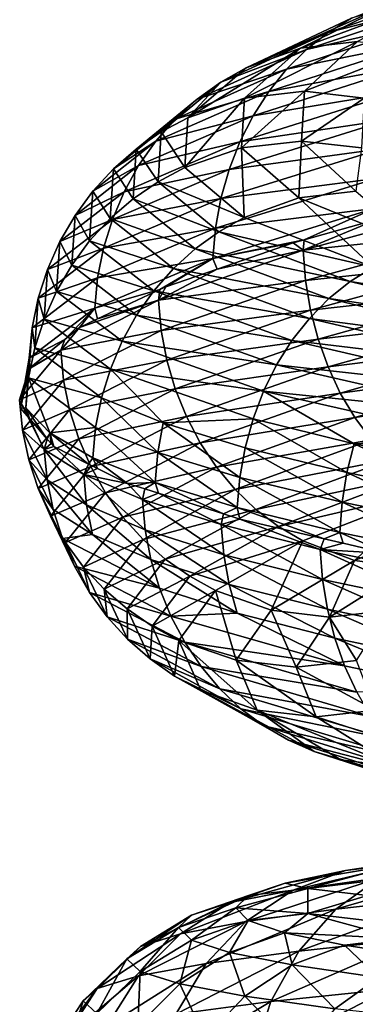
# Model space of a CAD drawing. Units: inches. Extents: x -24 to 233, y 0 to 378.
# Drawn here: x -16 to -12, y 157 to 168 of the extents above; entities that cross this region are included whole.
import ezdxf

# ---------------------------------------------------------------- set-up
doc = ezdxf.new("R2010")
doc.units = ezdxf.units.IN
doc.header["$MEASUREMENT"] = 0

msp = doc.modelspace()

# ---------------------------------------------------------------- linework, layer by layer
for points in [[(-11.032, 167.922, 9.534), (-10.827, 168.106, 9.357), (-12.408, 167.569, 7.124)], [(-12.158, 167.723, 6.981), (-12.408, 167.569, 7.124), (-10.827, 168.106, 9.357)], [(-12.158, 167.723, 6.981), (-11.622, 167.935, 6.673), (-13.294, 167.185, 4.451)], [(-13.294, 167.185, 4.451), (-11.622, 167.935, 6.673), (-12.708, 167.397, 4.255)], [(-11.622, 167.935, 6.673), (-11.059, 168.008, 6.349), (-12.708, 167.397, 4.255)], [(-12.708, 167.397, 4.255), (-11.059, 168.008, 6.349), (-12.092, 167.47, 4.049)], [(-12.643, 167.385, 7.259), (-11.22, 167.709, 9.697), (-11.032, 167.922, 9.534)], [(-11.032, 167.922, 9.534), (-12.408, 167.569, 7.124), (-12.643, 167.385, 7.259)], [(-13.294, 167.185, 4.451), (-12.408, 167.569, 7.124), (-12.158, 167.723, 6.981)], [(-12.858, 167.172, 7.383), (-11.388, 167.469, 9.842), (-11.22, 167.709, 9.697)], [(-12.643, 167.385, 7.259), (-12.858, 167.172, 7.383), (-11.22, 167.709, 9.697)], [(-12.643, 167.385, 7.259), (-12.408, 167.569, 7.124), (-13.568, 167.031, 4.543)], [(-13.294, 167.185, 4.451), (-13.568, 167.031, 4.543), (-12.408, 167.569, 7.124)], [(-12.708, 167.397, 4.255), (-12.092, 167.47, 4.049), (-13.311, 166.859, 1.579)], [(-13.311, 166.859, 1.579), (-12.092, 167.47, 4.049), (-12.666, 166.933, 1.502)], [(-13.051, 166.932, 7.494), (-11.536, 167.206, 9.97), (-11.388, 167.469, 9.842)], [(-12.858, 167.172, 7.383), (-13.051, 166.932, 7.494), (-11.388, 167.469, 9.842)], [(-12.666, 166.933, 1.502), (-12.092, 167.47, 4.049), (-11.477, 167.397, 3.843)], [(-13.294, 167.185, 4.451), (-12.708, 167.397, 4.255), (-13.925, 166.648, 1.651)], [(-13.925, 166.648, 1.651), (-12.708, 167.397, 4.255), (-13.311, 166.859, 1.579)], [(-13.824, 166.847, 4.629), (-12.858, 167.172, 7.383), (-12.643, 167.385, 7.259)], [(-12.643, 167.385, 7.259), (-13.568, 167.031, 4.543), (-13.824, 166.847, 4.629)], [(-12.021, 166.86, 1.426), (-12.666, 166.933, 1.502), (-11.477, 167.397, 3.843)], [(-13.22, 166.669, 7.59), (-11.66, 166.924, 10.077), (-11.536, 167.206, 9.97)], [(-13.051, 166.932, 7.494), (-13.22, 166.669, 7.59), (-11.536, 167.206, 9.97)], [(-14.06, 166.634, 4.708), (-13.051, 166.932, 7.494), (-12.858, 167.172, 7.383)], [(-13.824, 166.847, 4.629), (-14.06, 166.634, 4.708), (-12.858, 167.172, 7.383)], [(-13.925, 166.648, 1.651), (-13.568, 167.031, 4.543), (-13.294, 167.185, 4.451)], [(-13.824, 166.847, 4.629), (-13.568, 167.031, 4.543), (-14.212, 166.494, 1.685)], [(-13.925, 166.648, 1.651), (-14.212, 166.494, 1.685), (-13.568, 167.031, 4.543)], [(-14.271, 166.394, 4.779), (-13.22, 166.669, 7.59), (-13.051, 166.932, 7.494)], [(-14.06, 166.634, 4.708), (-14.271, 166.394, 4.779), (-13.051, 166.932, 7.494)], [(-13.363, 166.386, 7.673), (-11.762, 166.625, 10.165), (-11.66, 166.924, 10.077)], [(-13.22, 166.669, 7.59), (-13.363, 166.386, 7.673), (-11.66, 166.924, 10.077)], [(-13.311, 166.859, 1.579), (-12.666, 166.933, 1.502), (-13.343, 166.322, -1.283)], [(-13.343, 166.322, -1.283), (-12.666, 166.933, 1.502), (-12.696, 166.395, -1.221)], [(-12.696, 166.395, -1.221), (-12.666, 166.933, 1.502), (-12.021, 166.86, 1.426)], [(-14.48, 166.309, 1.717), (-14.06, 166.634, 4.708), (-13.824, 166.847, 4.629)], [(-13.824, 166.847, 4.629), (-14.212, 166.494, 1.685), (-14.48, 166.309, 1.717)], [(-13.925, 166.648, 1.651), (-13.311, 166.859, 1.579), (-13.958, 166.11, -1.342)], [(-13.958, 166.11, -1.342), (-13.311, 166.859, 1.579), (-13.343, 166.322, -1.283)], [(-12.05, 166.322, -1.159), (-12.696, 166.395, -1.221), (-12.021, 166.86, 1.426)], [(-14.456, 166.131, 4.84), (-13.363, 166.386, 7.673), (-13.22, 166.669, 7.59)], [(-14.271, 166.394, 4.779), (-14.456, 166.131, 4.84), (-13.22, 166.669, 7.59)], [(-14.727, 166.096, 1.747), (-14.271, 166.394, 4.779), (-14.06, 166.634, 4.708)], [(-14.48, 166.309, 1.717), (-14.727, 166.096, 1.747), (-14.06, 166.634, 4.708)], [(-13.958, 166.11, -1.342), (-14.212, 166.494, 1.685), (-13.925, 166.648, 1.651)], [(-13.479, 166.088, 7.739), (-11.838, 166.314, 10.231), (-11.762, 166.625, 10.165)], [(-13.363, 166.386, 7.673), (-13.479, 166.088, 7.739), (-11.762, 166.625, 10.165)], [(-14.48, 166.309, 1.717), (-14.212, 166.494, 1.685), (-14.246, 165.956, -1.37)], [(-13.958, 166.11, -1.342), (-14.246, 165.956, -1.37), (-14.212, 166.494, 1.685)], [(-14.948, 165.857, 1.773), (-14.456, 166.131, 4.84), (-14.271, 166.394, 4.779)], [(-14.727, 166.096, 1.747), (-14.948, 165.857, 1.773), (-14.271, 166.394, 4.779)], [(-14.612, 165.849, 4.893), (-13.479, 166.088, 7.739), (-13.363, 166.386, 7.673)], [(-14.456, 166.131, 4.84), (-14.612, 165.849, 4.893), (-13.363, 166.386, 7.673)], [(-13.343, 166.322, -1.283), (-12.696, 166.395, -1.221), (-12.726, 165.784, -4.209)], [(-12.726, 165.784, -4.209), (-12.696, 166.395, -1.221), (-12.11, 165.857, -4.005)], [(-12.11, 165.857, -4.005), (-12.696, 166.395, -1.221), (-12.05, 166.322, -1.159)], [(-14.515, 165.772, -1.396), (-14.727, 166.096, 1.747), (-14.48, 166.309, 1.717)], [(-14.48, 166.309, 1.717), (-14.246, 165.956, -1.37), (-14.515, 165.772, -1.396)], [(-13.958, 166.11, -1.342), (-13.343, 166.322, -1.283), (-13.314, 165.572, -4.403)], [(-13.567, 165.776, 7.79), (-11.889, 165.994, 10.275), (-11.838, 166.314, 10.231)], [(-13.479, 166.088, 7.739), (-13.567, 165.776, 7.79), (-11.838, 166.314, 10.231)], [(-13.314, 165.572, -4.403), (-13.343, 166.322, -1.283), (-12.726, 165.784, -4.209)], [(-15.141, 165.594, 1.796), (-14.612, 165.849, 4.893), (-14.456, 166.131, 4.84)], [(-14.948, 165.857, 1.773), (-15.141, 165.594, 1.796), (-14.456, 166.131, 4.84)], [(-14.762, 165.559, -1.42), (-14.948, 165.857, 1.773), (-14.727, 166.096, 1.747)], [(-14.515, 165.772, -1.396), (-14.762, 165.559, -1.42), (-14.727, 166.096, 1.747)], [(-14.739, 165.55, 4.935), (-13.567, 165.776, 7.79), (-13.479, 166.088, 7.739)], [(-14.612, 165.849, 4.893), (-14.739, 165.55, 4.935), (-13.479, 166.088, 7.739)], [(-13.314, 165.572, -4.403), (-14.246, 165.956, -1.37), (-13.958, 166.11, -1.342)], [(-14.515, 165.772, -1.396), (-14.246, 165.956, -1.37), (-13.588, 165.418, -4.493)], [(-13.314, 165.572, -4.403), (-13.588, 165.418, -4.493), (-14.246, 165.956, -1.37)], [(-13.625, 165.456, 7.823), (-11.913, 165.668, 10.296), (-11.889, 165.994, 10.275)], [(-13.567, 165.776, 7.79), (-13.625, 165.456, 7.823), (-11.889, 165.994, 10.275)], [(-15.305, 165.311, 1.815), (-14.739, 165.55, 4.935), (-14.612, 165.849, 4.893)], [(-15.141, 165.594, 1.796), (-15.305, 165.311, 1.815), (-14.612, 165.849, 4.893)], [(-14.984, 165.319, -1.441), (-15.141, 165.594, 1.796), (-14.948, 165.857, 1.773)], [(-14.762, 165.559, -1.42), (-14.984, 165.319, -1.441), (-14.948, 165.857, 1.773)], [(-12.726, 165.784, -4.209), (-12.11, 165.857, -4.005), (-11.398, 165.246, -7.052)], [(-14.835, 165.239, 4.967), (-13.625, 165.456, 7.823), (-13.567, 165.776, 7.79)], [(-14.739, 165.55, 4.935), (-14.835, 165.239, 4.967), (-13.567, 165.776, 7.79)], [(-13.844, 165.234, -4.578), (-14.762, 165.559, -1.42), (-14.515, 165.772, -1.396)], [(-14.515, 165.772, -1.396), (-13.588, 165.418, -4.493), (-13.844, 165.234, -4.578)], [(-13.314, 165.572, -4.403), (-12.726, 165.784, -4.209), (-11.924, 165.035, -7.378)], [(-11.924, 165.035, -7.378), (-12.726, 165.784, -4.209), (-11.398, 165.246, -7.052)], [(-10.714, 165.755, 11.537), (-11.871, 165.553, 10.26), (-12.677, 165.218, 9.338)], [(-12.677, 165.218, 9.338), (-10.693, 165.429, 11.514), (-10.714, 165.755, 11.537)], [(-13.653, 165.13, 7.839), (-12.668, 165.331, 9.33), (-11.913, 165.668, 10.296)], [(-13.625, 165.456, 7.823), (-13.653, 165.13, 7.839), (-11.913, 165.668, 10.296)], [(-11.913, 165.668, 10.296), (-12.668, 165.331, 9.33), (-11.871, 165.553, 10.26)], [(-15.438, 165.012, 1.831), (-14.835, 165.239, 4.967), (-14.739, 165.55, 4.935)], [(-15.305, 165.311, 1.815), (-15.438, 165.012, 1.831), (-14.739, 165.55, 4.935)], [(-15.178, 165.056, -1.46), (-15.305, 165.311, 1.815), (-15.141, 165.594, 1.796)], [(-14.984, 165.319, -1.441), (-15.178, 165.056, -1.46), (-15.141, 165.594, 1.796)], [(-14.08, 165.021, -4.656), (-14.984, 165.319, -1.441), (-14.762, 165.559, -1.42)], [(-13.844, 165.234, -4.578), (-14.08, 165.021, -4.656), (-14.762, 165.559, -1.42)], [(-11.924, 165.035, -7.378), (-13.588, 165.418, -4.493), (-13.314, 165.572, -4.403)], [(-12.677, 165.218, 9.338), (-11.871, 165.553, 10.26), (-12.668, 165.331, 9.33)], [(-14.899, 164.919, 4.989), (-13.653, 165.13, 7.839), (-13.625, 165.456, 7.823)], [(-14.835, 165.239, 4.967), (-14.899, 164.919, 4.989), (-13.625, 165.456, 7.823)], [(-13.844, 165.234, -4.578), (-13.588, 165.418, -4.493), (-12.17, 164.881, -7.53)], [(-11.924, 165.035, -7.378), (-12.17, 164.881, -7.53), (-13.588, 165.418, -4.493)], [(-12.677, 165.218, 9.338), (-12.652, 164.892, 9.32), (-10.693, 165.429, 11.514)], [(-10.648, 165.109, 11.466), (-10.693, 165.429, 11.514), (-12.652, 164.892, 9.32)], [(-15.342, 164.774, -1.475), (-15.438, 165.012, 1.831), (-15.305, 165.311, 1.815)], [(-15.178, 165.056, -1.46), (-15.342, 164.774, -1.475), (-15.305, 165.311, 1.815)], [(-14.292, 164.781, -4.726), (-15.178, 165.056, -1.46), (-14.984, 165.319, -1.441)], [(-14.08, 165.021, -4.656), (-14.292, 164.781, -4.726), (-14.984, 165.319, -1.441)], [(-13.653, 165.13, 7.839), (-12.785, 165.298, 9.193), (-12.668, 165.331, 9.33)], [(-13.607, 165.015, 7.812), (-12.785, 165.298, 9.193), (-13.653, 165.13, 7.839)], [(-13.607, 165.015, 7.812), (-12.677, 165.218, 9.338), (-12.785, 165.298, 9.193)], [(-12.677, 165.218, 9.338), (-12.668, 165.331, 9.33), (-12.785, 165.298, 9.193)], [(-15.539, 164.701, 1.843), (-14.899, 164.919, 4.989), (-14.835, 165.239, 4.967)], [(-15.438, 165.012, 1.831), (-15.539, 164.701, 1.843), (-14.835, 165.239, 4.967)], [(-13.607, 165.015, 7.812), (-14.239, 164.68, 6.714), (-12.677, 165.218, 9.338)], [(-14.239, 164.68, 6.714), (-12.652, 164.892, 9.32), (-12.677, 165.218, 9.338)], [(-12.4, 164.696, -7.672), (-14.08, 165.021, -4.656), (-13.844, 165.234, -4.578)], [(-13.844, 165.234, -4.578), (-12.17, 164.881, -7.53), (-12.4, 164.696, -7.672)], [(-14.929, 164.593, 4.999), (-14.228, 164.793, 6.71), (-13.653, 165.13, 7.839)], [(-14.899, 164.919, 4.989), (-14.929, 164.593, 4.999), (-13.653, 165.13, 7.839)], [(-13.653, 165.13, 7.839), (-14.228, 164.793, 6.71), (-14.163, 164.824, 6.879)], [(-13.653, 165.13, 7.839), (-14.163, 164.824, 6.879), (-13.607, 165.015, 7.812)], [(-10.648, 165.109, 11.466), (-12.652, 164.892, 9.32), (-12.599, 164.571, 9.28)], [(-12.599, 164.571, 9.28), (-10.579, 164.797, 11.392), (-10.648, 165.109, 11.466)], [(-15.475, 164.475, -1.488), (-15.539, 164.701, 1.843), (-15.438, 165.012, 1.831)], [(-15.342, 164.774, -1.475), (-15.475, 164.475, -1.488), (-15.438, 165.012, 1.831)], [(-14.477, 164.519, -4.788), (-15.342, 164.774, -1.475), (-15.178, 165.056, -1.46)], [(-14.292, 164.781, -4.726), (-14.477, 164.519, -4.788), (-15.178, 165.056, -1.46)], [(-12.611, 164.483, -7.803), (-14.292, 164.781, -4.726), (-14.08, 165.021, -4.656)], [(-14.163, 164.824, 6.879), (-14.239, 164.68, 6.714), (-13.607, 165.015, 7.812)], [(-12.4, 164.696, -7.672), (-12.611, 164.483, -7.803), (-14.08, 165.021, -4.656)], [(-9.754, 164.497, -10.073), (-12.17, 164.881, -7.53), (-11.924, 165.035, -7.378)], [(-15.606, 164.381, 1.851), (-14.929, 164.593, 4.999), (-14.899, 164.919, 4.989)], [(-15.539, 164.701, 1.843), (-15.606, 164.381, 1.851), (-14.899, 164.919, 4.989)], [(-14.239, 164.68, 6.714), (-14.211, 164.354, 6.701), (-12.652, 164.892, 9.32)], [(-12.599, 164.571, 9.28), (-12.652, 164.892, 9.32), (-14.211, 164.354, 6.701)], [(-12.4, 164.696, -7.672), (-12.17, 164.881, -7.53), (-9.954, 164.343, -10.281)], [(-9.754, 164.497, -10.073), (-9.954, 164.343, -10.281), (-12.17, 164.881, -7.53)], [(-14.633, 164.236, -4.839), (-15.475, 164.475, -1.488), (-15.342, 164.774, -1.475)], [(-14.477, 164.519, -4.788), (-14.633, 164.236, -4.839), (-15.342, 164.774, -1.475)], [(-14.929, 164.593, 4.999), (-14.899, 164.477, 4.987), (-14.228, 164.793, 6.71)], [(-14.228, 164.793, 6.71), (-14.899, 164.477, 4.987), (-14.239, 164.68, 6.714)], [(-12.8, 164.244, -7.92), (-14.477, 164.519, -4.788), (-14.292, 164.781, -4.726)], [(-12.611, 164.483, -7.803), (-12.8, 164.244, -7.92), (-14.292, 164.781, -4.726)], [(-14.163, 164.824, 6.879), (-14.228, 164.793, 6.71), (-14.239, 164.68, 6.714)], [(-12.599, 164.571, 9.28), (-12.517, 164.26, 9.22), (-10.579, 164.797, 11.392)], [(-10.488, 164.498, 11.294), (-10.579, 164.797, 11.392), (-12.517, 164.26, 9.22)], [(-15.576, 164.164, -1.498), (-15.606, 164.381, 1.851), (-15.539, 164.701, 1.843)], [(-15.475, 164.475, -1.488), (-15.576, 164.164, -1.498), (-15.539, 164.701, 1.843)], [(-14.239, 164.68, 6.714), (-15.095, 164.384, 4.481), (-15.295, 164.142, 3.739)], [(-15.295, 164.142, 3.739), (-14.211, 164.354, 6.701), (-14.239, 164.68, 6.714)], [(-14.239, 164.68, 6.714), (-14.899, 164.477, 4.987), (-15.095, 164.384, 4.481)], [(-10.142, 164.159, -10.475), (-12.611, 164.483, -7.803), (-12.4, 164.696, -7.672)], [(-12.4, 164.696, -7.672), (-9.954, 164.343, -10.281), (-10.142, 164.159, -10.475)], [(-15.637, 164.055, 1.855), (-15.252, 164.256, 3.729), (-14.929, 164.593, 4.999)], [(-15.606, 164.381, 1.851), (-15.637, 164.055, 1.855), (-14.929, 164.593, 4.999)], [(-14.929, 164.593, 4.999), (-15.252, 164.256, 3.729), (-15.095, 164.384, 4.481)], [(-14.929, 164.593, 4.999), (-15.095, 164.384, 4.481), (-14.899, 164.477, 4.987)], [(-12.599, 164.571, 9.28), (-14.211, 164.354, 6.701), (-14.151, 164.034, 6.672)], [(-14.151, 164.034, 6.672), (-12.517, 164.26, 9.22), (-12.599, 164.571, 9.28)], [(-14.76, 163.937, -4.881), (-15.576, 164.164, -1.498), (-15.475, 164.475, -1.488)], [(-14.633, 164.236, -4.839), (-14.76, 163.937, -4.881), (-15.475, 164.475, -1.488)], [(-12.966, 163.981, -8.022), (-14.633, 164.236, -4.839), (-14.477, 164.519, -4.788)], [(-12.8, 164.244, -7.92), (-12.966, 163.981, -8.022), (-14.477, 164.519, -4.788)], [(-10.315, 163.946, -10.653), (-12.8, 164.244, -7.92), (-12.611, 164.483, -7.803)], [(-10.142, 164.159, -10.475), (-10.315, 163.946, -10.653), (-12.611, 164.483, -7.803)], [(-10.488, 164.498, 11.294), (-12.517, 164.26, 9.22), (-12.41, 163.961, 9.141)], [(-12.41, 163.961, 9.141), (-10.376, 164.215, 11.173), (-10.488, 164.498, 11.294)], [(-15.643, 163.843, -1.504), (-15.637, 164.055, 1.855), (-15.606, 164.381, 1.851)], [(-15.576, 164.164, -1.498), (-15.643, 163.843, -1.504), (-15.606, 164.381, 1.851)], [(-15.295, 164.142, 3.739), (-15.095, 164.384, 4.481), (-15.252, 164.256, 3.729)], [(-15.295, 164.142, 3.739), (-15.265, 163.816, 3.731), (-14.211, 164.354, 6.701)], [(-14.151, 164.034, 6.672), (-14.211, 164.354, 6.701), (-15.265, 163.816, 3.731)], [(-15.295, 164.142, 3.739), (-15.252, 164.256, 3.729), (-15.637, 163.942, 1.877)], [(-15.637, 164.055, 1.855), (-15.637, 163.942, 1.877), (-15.252, 164.256, 3.729)], [(-13.106, 163.698, -8.109), (-14.76, 163.937, -4.881), (-14.633, 164.236, -4.839)], [(-12.966, 163.981, -8.022), (-13.106, 163.698, -8.109), (-14.633, 164.236, -4.839)], [(-14.151, 164.034, 6.672), (-14.06, 163.722, 6.629), (-12.517, 164.26, 9.22)], [(-12.41, 163.961, 9.141), (-12.517, 164.26, 9.22), (-14.06, 163.722, 6.629)], [(-10.47, 163.706, -10.814), (-12.966, 163.981, -8.022), (-12.8, 164.244, -7.92)], [(-10.315, 163.946, -10.653), (-10.47, 163.706, -10.814), (-12.8, 164.244, -7.92)], [(-15.638, 163.938, 1.855), (-15.74, 163.605, 0.491), (-15.295, 164.142, 3.739)], [(-15.74, 163.605, 0.491), (-15.265, 163.816, 3.731), (-15.295, 164.142, 3.739)], [(-14.857, 163.626, -4.913), (-15.643, 163.843, -1.504), (-15.576, 164.164, -1.498)], [(-15.638, 163.938, 1.855), (-15.295, 164.142, 3.739), (-15.637, 163.942, 1.877)], [(-14.76, 163.937, -4.881), (-14.857, 163.626, -4.913), (-15.576, 164.164, -1.498)], [(-12.41, 163.961, 9.141), (-12.278, 163.678, 9.044), (-10.376, 164.215, 11.173)], [(-10.376, 164.215, 11.173), (-12.278, 163.678, 9.044), (-10.244, 163.952, 11.031)], [(-15.674, 163.518, -1.507), (-15.729, 163.514, -0.79), (-15.637, 164.055, 1.855)], [(-15.637, 164.055, 1.855), (-15.729, 163.514, -0.79), (-15.685, 163.719, 0.489)], [(-15.637, 164.055, 1.855), (-15.685, 163.719, 0.489), (-15.638, 163.938, 1.855)], [(-15.643, 163.843, -1.504), (-15.674, 163.518, -1.507), (-15.637, 164.055, 1.855)], [(-15.638, 163.938, 1.855), (-15.637, 163.942, 1.877), (-15.637, 164.055, 1.855)], [(-14.151, 164.034, 6.672), (-15.265, 163.816, 3.731), (-15.2, 163.496, 3.715)], [(-15.2, 163.496, 3.715), (-14.06, 163.722, 6.629), (-14.151, 164.034, 6.672)], [(-15.685, 163.719, 0.489), (-15.74, 163.605, 0.491), (-15.638, 163.938, 1.855)], [(-14.189, 163.357, -6.598), (-14.857, 163.626, -4.913), (-14.76, 163.937, -4.881)], [(-14.76, 163.937, -4.881), (-13.22, 163.399, -8.18), (-14.189, 163.357, -6.598)], [(-13.106, 163.698, -8.109), (-13.22, 163.399, -8.18), (-14.76, 163.937, -4.881)], [(-14.06, 163.722, 6.629), (-13.939, 163.423, 6.572), (-12.41, 163.961, 9.141)], [(-12.41, 163.961, 9.141), (-13.939, 163.423, 6.572), (-12.278, 163.678, 9.044)], [(-10.606, 163.443, -10.953), (-13.106, 163.698, -8.109), (-12.966, 163.981, -8.022)], [(-10.47, 163.706, -10.814), (-10.606, 163.443, -10.953), (-12.966, 163.981, -8.022)], [(-12.121, 163.414, 8.928), (-10.244, 163.952, 11.031), (-12.278, 163.678, 9.044)], [(-10.093, 163.712, 10.868), (-10.244, 163.952, 11.031), (-12.121, 163.414, 8.928)], [(-15.74, 163.605, 0.491), (-15.708, 163.279, 0.49), (-15.265, 163.816, 3.731)], [(-15.2, 163.496, 3.715), (-15.265, 163.816, 3.731), (-15.708, 163.279, 0.49)], [(-15.413, 163.249, -3.226), (-15.674, 163.518, -1.507), (-15.643, 163.843, -1.504)], [(-14.92, 163.306, -4.934), (-15.413, 163.249, -3.226), (-15.643, 163.843, -1.504)], [(-14.857, 163.626, -4.913), (-14.92, 163.306, -4.934), (-15.643, 163.843, -1.504)], [(-15.685, 163.719, 0.489), (-15.729, 163.514, -0.79), (-15.74, 163.605, 0.491)], [(-15.2, 163.496, 3.715), (-15.102, 163.184, 3.691), (-14.06, 163.722, 6.629)], [(-14.06, 163.722, 6.629), (-15.102, 163.184, 3.691), (-13.939, 163.423, 6.572)], [(-12.127, 163.131, -9.727), (-13.22, 163.399, -8.18), (-13.106, 163.698, -8.109)], [(-10.606, 163.443, -10.953), (-10.72, 163.16, -11.072), (-13.106, 163.698, -8.109)], [(-13.106, 163.698, -8.109), (-10.72, 163.16, -11.072), (-12.127, 163.131, -9.727)], [(-11.942, 163.174, 8.796), (-10.093, 163.712, 10.868), (-12.121, 163.414, 8.928)], [(-15.74, 163.605, 0.491), (-15.729, 163.514, -0.79), (-15.633, 163.402, -1.502)], [(-15.74, 163.605, 0.491), (-15.633, 163.402, -1.502), (-15.474, 163.067, -2.922)], [(-15.474, 163.067, -2.922), (-15.708, 163.279, 0.49), (-15.74, 163.605, 0.491)], [(-14.249, 163.037, -6.626), (-14.92, 163.306, -4.934), (-14.857, 163.626, -4.913)], [(-14.189, 163.357, -6.598), (-14.249, 163.037, -6.626), (-14.857, 163.626, -4.913)], [(-13.79, 163.14, 6.502), (-12.278, 163.678, 9.044), (-13.939, 163.423, 6.572)], [(-12.121, 163.414, 8.928), (-12.278, 163.678, 9.044), (-13.79, 163.14, 6.502)], [(-15.674, 163.518, -1.507), (-15.633, 163.402, -1.502), (-15.729, 163.514, -0.79)], [(-15.708, 163.279, 0.49), (-15.642, 162.958, 0.488), (-15.2, 163.496, 3.715)], [(-15.441, 163.18, -2.917), (-15.633, 163.402, -1.502), (-15.674, 163.518, -1.507)], [(-15.413, 163.249, -3.226), (-15.441, 163.18, -2.917), (-15.674, 163.518, -1.507)], [(-15.2, 163.496, 3.715), (-15.642, 162.958, 0.488), (-15.102, 163.184, 3.691)], [(-15.474, 163.067, -2.922), (-15.633, 163.402, -1.502), (-15.441, 163.18, -2.917)], [(-14.972, 162.885, 3.66), (-13.939, 163.423, 6.572), (-15.102, 163.184, 3.691)], [(-13.79, 163.14, 6.502), (-13.939, 163.423, 6.572), (-14.972, 162.885, 3.66)], [(-14.189, 163.357, -6.598), (-13.22, 163.399, -8.18), (-13.306, 163.088, -8.233)], [(-13.615, 162.877, 6.419), (-12.121, 163.414, 8.928), (-13.79, 163.14, 6.502)], [(-11.942, 163.174, 8.796), (-12.121, 163.414, 8.928), (-13.615, 162.877, 6.419)], [(-12.206, 162.819, -9.79), (-13.306, 163.088, -8.233), (-13.22, 163.399, -8.18)], [(-12.206, 162.819, -9.79), (-13.22, 163.399, -8.18), (-12.127, 163.131, -9.727)], [(-15.474, 163.067, -2.922), (-15.443, 162.741, -2.916), (-15.708, 163.279, 0.49)], [(-15.708, 163.279, 0.49), (-15.443, 162.741, -2.916), (-15.642, 162.958, 0.488)], [(-14.92, 163.306, -4.934), (-14.95, 162.98, -4.944), (-15.413, 163.249, -3.226)], [(-14.278, 162.711, -6.639), (-14.95, 162.98, -4.944), (-14.92, 163.306, -4.934)], [(-14.249, 163.037, -6.626), (-14.278, 162.711, -6.639), (-14.92, 163.306, -4.934)], [(-13.363, 162.768, -8.268), (-14.249, 163.037, -6.626), (-14.189, 163.357, -6.598)], [(-14.189, 163.357, -6.598), (-13.306, 163.088, -8.233), (-13.363, 162.768, -8.268)], [(-15.541, 162.647, 0.485), (-15.102, 163.184, 3.691), (-15.642, 162.958, 0.488)], [(-14.972, 162.885, 3.66), (-15.102, 163.184, 3.691), (-15.541, 162.647, 0.485)], [(-15.474, 163.067, -2.922), (-15.441, 163.18, -2.917), (-15.399, 163.132, -3.225)], [(-15.399, 163.132, -3.225), (-15.441, 163.18, -2.917), (-15.413, 163.249, -3.226)], [(-14.95, 162.98, -4.944), (-14.996, 162.912, -4.625), (-15.413, 163.249, -3.226)], [(-15.413, 163.249, -3.226), (-14.996, 162.912, -4.625), (-15.372, 163.101, -3.428)], [(-15.413, 163.249, -3.226), (-15.372, 163.101, -3.428), (-15.399, 163.132, -3.225)], [(-13.413, 162.637, 6.324), (-11.942, 163.174, 8.796), (-13.615, 162.877, 6.419)], [(-11.742, 162.961, 8.649), (-11.942, 163.174, 8.796), (-13.413, 162.637, 6.324)], [(-10.72, 163.16, -11.072), (-10.813, 162.862, -11.168), (-12.127, 163.131, -9.727)], [(-15.372, 163.101, -3.428), (-15.474, 163.067, -2.922), (-15.399, 163.132, -3.225)], [(-15.372, 163.101, -3.428), (-15.047, 162.798, -4.641), (-15.474, 163.067, -2.922)], [(-15.047, 162.798, -4.641), (-15.018, 162.472, -4.632), (-15.474, 163.067, -2.922)], [(-15.474, 163.067, -2.922), (-15.018, 162.472, -4.632), (-15.443, 162.741, -2.916)], [(-14.996, 162.912, -4.625), (-15.047, 162.798, -4.641), (-15.372, 163.101, -3.428)], [(-14.813, 162.602, 3.621), (-13.79, 163.14, 6.502), (-14.972, 162.885, 3.66)], [(-13.615, 162.877, 6.419), (-13.79, 163.14, 6.502), (-14.813, 162.602, 3.621)], [(-13.363, 162.768, -8.268), (-13.306, 163.088, -8.233), (-12.258, 162.499, -9.832)], [(-12.258, 162.499, -9.832), (-13.306, 163.088, -8.233), (-12.206, 162.819, -9.79)], [(-12.127, 163.131, -9.727), (-10.884, 162.55, -11.241), (-12.206, 162.819, -9.79)], [(-12.127, 163.131, -9.727), (-10.813, 162.862, -11.168), (-10.884, 162.55, -11.241)], [(-15.541, 162.647, 0.485), (-15.642, 162.958, 0.488), (-15.377, 162.421, -2.903)], [(-15.377, 162.421, -2.903), (-15.642, 162.958, 0.488), (-15.443, 162.741, -2.916)], [(-14.95, 162.98, -4.944), (-14.901, 162.865, -4.929), (-14.996, 162.912, -4.625)], [(-14.574, 162.701, -5.968), (-14.901, 162.865, -4.929), (-14.95, 162.98, -4.944)], [(-14.278, 162.711, -6.639), (-14.574, 162.701, -5.968), (-14.95, 162.98, -4.944)], [(-13.39, 162.442, -8.285), (-14.278, 162.711, -6.639), (-14.249, 163.037, -6.626)], [(-13.363, 162.768, -8.268), (-13.39, 162.442, -8.285), (-14.249, 163.037, -6.626)], [(-13.413, 162.637, 6.324), (-13.189, 162.423, 6.218), (-11.742, 162.961, 8.649)], [(-11.742, 162.961, 8.649), (-13.189, 162.423, 6.218), (-11.525, 162.776, 8.489)], [(-15.408, 162.348, 0.481), (-14.972, 162.885, 3.66), (-15.541, 162.647, 0.485)], [(-14.813, 162.602, 3.621), (-14.972, 162.885, 3.66), (-15.408, 162.348, 0.481)], [(-14.996, 162.912, -4.625), (-14.901, 162.865, -4.929), (-15.047, 162.798, -4.641)], [(-15.047, 162.798, -4.641), (-14.901, 162.865, -4.929), (-14.574, 162.701, -5.968)], [(-14.624, 162.339, 3.574), (-13.615, 162.877, 6.419), (-14.813, 162.602, 3.621)], [(-13.413, 162.637, 6.324), (-13.615, 162.877, 6.419), (-14.624, 162.339, 3.574)], [(-15.377, 162.421, -2.903), (-15.443, 162.741, -2.916), (-14.954, 162.152, -4.613)], [(-14.954, 162.152, -4.613), (-15.443, 162.741, -2.916), (-15.018, 162.472, -4.632)], [(-15.047, 162.798, -4.641), (-14.574, 162.701, -5.968), (-14.413, 162.529, -6.343)], [(-14.413, 162.529, -6.343), (-14.384, 162.203, -6.33), (-15.047, 162.798, -4.641)], [(-15.047, 162.798, -4.641), (-14.384, 162.203, -6.33), (-15.018, 162.472, -4.632)], [(-12.283, 162.174, -9.852), (-13.39, 162.442, -8.285), (-13.363, 162.768, -8.268)], [(-13.363, 162.768, -8.268), (-12.258, 162.499, -9.832), (-12.283, 162.174, -9.852)], [(-12.945, 162.239, 6.103), (-11.525, 162.776, 8.489), (-13.189, 162.423, 6.218)], [(-11.293, 162.622, 8.318), (-11.525, 162.776, 8.489), (-12.945, 162.239, 6.103)], [(-12.206, 162.819, -9.79), (-10.931, 162.23, -11.289), (-12.258, 162.499, -9.832)], [(-12.206, 162.819, -9.79), (-10.884, 162.55, -11.241), (-10.931, 162.23, -11.289)], [(-15.408, 162.348, 0.481), (-15.541, 162.647, 0.485), (-15.278, 162.109, -2.885)], [(-15.278, 162.109, -2.885), (-15.541, 162.647, 0.485), (-15.377, 162.421, -2.903)], [(-14.624, 162.339, 3.574), (-14.408, 162.099, 3.522), (-13.413, 162.637, 6.324)], [(-14.389, 162.643, -6.33), (-14.574, 162.701, -5.968), (-14.278, 162.711, -6.639)], [(-14.413, 162.529, -6.343), (-14.574, 162.701, -5.968), (-14.389, 162.643, -6.33)], [(-14.413, 162.529, -6.343), (-14.389, 162.643, -6.33), (-14.24, 162.596, -6.62)], [(-13.413, 162.637, 6.324), (-14.408, 162.099, 3.522), (-13.189, 162.423, 6.218)], [(-14.278, 162.711, -6.639), (-14.24, 162.596, -6.62), (-14.389, 162.643, -6.33)], [(-13.54, 162.373, -7.988), (-14.24, 162.596, -6.62), (-14.278, 162.711, -6.639)], [(-13.39, 162.442, -8.285), (-13.54, 162.373, -7.988), (-14.278, 162.711, -6.639)], [(-15.243, 162.065, 0.476), (-14.813, 162.602, 3.621), (-15.408, 162.348, 0.481)], [(-14.624, 162.339, 3.574), (-14.813, 162.602, 3.621), (-15.243, 162.065, 0.476)], [(-14.413, 162.529, -6.343), (-14.24, 162.596, -6.62), (-13.563, 162.26, -7.999)], [(-13.563, 162.26, -7.999), (-13.536, 161.934, -7.984), (-14.413, 162.529, -6.343)], [(-14.413, 162.529, -6.343), (-13.536, 161.934, -7.984), (-14.384, 162.203, -6.33)], [(-13.563, 162.26, -7.999), (-14.24, 162.596, -6.62), (-13.54, 162.373, -7.988)], [(-12.684, 162.084, 5.98), (-11.293, 162.622, 8.318), (-12.945, 162.239, 6.103)], [(-12.125, 161.871, 5.716), (-11.293, 162.622, 8.318), (-12.684, 162.084, 5.98)], [(-12.125, 161.871, 5.716), (-10.795, 162.409, 7.951), (-11.293, 162.622, 8.318)], [(-15.278, 162.109, -2.885), (-15.377, 162.421, -2.903), (-14.954, 162.152, -4.613)], [(-14.954, 162.152, -4.613), (-15.018, 162.472, -4.632), (-14.323, 161.883, -6.303)], [(-14.323, 161.883, -6.303), (-15.018, 162.472, -4.632), (-14.384, 162.203, -6.33)], [(-14.167, 161.886, 3.463), (-13.189, 162.423, 6.218), (-14.408, 162.099, 3.522)], [(-12.945, 162.239, 6.103), (-13.189, 162.423, 6.218), (-14.167, 161.886, 3.463)], [(-13.363, 162.317, -8.334), (-13.54, 162.373, -7.988), (-13.39, 162.442, -8.285)], [(-12.452, 162.105, -9.551), (-13.363, 162.317, -8.334), (-13.39, 162.442, -8.285)], [(-12.283, 162.174, -9.852), (-12.452, 162.105, -9.551), (-13.39, 162.442, -8.285)], [(-12.258, 162.499, -9.832), (-10.953, 161.905, -11.312), (-12.283, 162.174, -9.852)], [(-12.258, 162.499, -9.832), (-10.931, 162.23, -11.289), (-10.953, 161.905, -11.312)], [(-15.243, 162.065, 0.476), (-15.408, 162.348, 0.481), (-15.147, 161.81, -2.86)], [(-15.147, 161.81, -2.86), (-15.408, 162.348, 0.481), (-15.278, 162.109, -2.885)], [(-15.243, 162.065, 0.476), (-15.049, 161.801, 0.47), (-14.624, 162.339, 3.574)], [(-14.624, 162.339, 3.574), (-15.049, 161.801, 0.47), (-14.408, 162.099, 3.522)], [(-13.563, 162.26, -7.999), (-13.54, 162.373, -7.988), (-13.363, 162.317, -8.334)], [(-13.563, 162.26, -7.999), (-13.363, 162.317, -8.334), (-12.495, 161.991, -9.583)], [(-12.495, 161.991, -9.583), (-13.363, 162.317, -8.334), (-12.452, 162.105, -9.551)], [(-11.538, 161.797, 5.44), (-10.795, 162.409, 7.951), (-12.125, 161.871, 5.716)], [(-14.323, 161.883, -6.303), (-14.384, 162.203, -6.33), (-13.479, 161.614, -7.95)], [(-13.479, 161.614, -7.95), (-14.384, 162.203, -6.33), (-13.536, 161.934, -7.984)], [(-13.904, 161.701, 3.399), (-12.945, 162.239, 6.103), (-14.167, 161.886, 3.463)], [(-12.684, 162.084, 5.98), (-12.945, 162.239, 6.103), (-13.904, 161.701, 3.399)], [(-12.495, 161.991, -9.583), (-12.47, 161.665, -9.564), (-13.563, 162.26, -7.999)], [(-13.563, 162.26, -7.999), (-12.47, 161.665, -9.564), (-13.536, 161.934, -7.984)], [(-14.231, 161.571, -6.263), (-15.278, 162.109, -2.885), (-14.954, 162.152, -4.613)], [(-15.147, 161.81, -2.86), (-15.278, 162.109, -2.885), (-14.231, 161.571, -6.263)], [(-14.827, 161.561, 0.463), (-14.408, 162.099, 3.522), (-15.049, 161.801, 0.47)], [(-14.231, 161.571, -6.263), (-14.954, 162.152, -4.613), (-14.323, 161.883, -6.303)], [(-14.167, 161.886, 3.463), (-14.408, 162.099, 3.522), (-14.827, 161.561, 0.463)], [(-12.495, 161.991, -9.583), (-12.452, 162.105, -9.551), (-12.247, 162.058, -9.826)], [(-12.247, 162.058, -9.826), (-12.452, 162.105, -9.551), (-12.283, 162.174, -9.852)], [(-12.283, 162.174, -9.852), (-10.953, 161.905, -11.312), (-11.775, 161.948, -10.458)], [(-12.283, 162.174, -9.852), (-11.775, 161.948, -10.458), (-12.247, 162.058, -9.826)], [(-15.147, 161.81, -2.86), (-14.986, 161.527, -2.829), (-15.243, 162.065, 0.476)], [(-15.243, 162.065, 0.476), (-14.986, 161.527, -2.829), (-15.049, 161.801, 0.47)], [(-13.624, 161.546, 3.33), (-12.684, 162.084, 5.98), (-13.904, 161.701, 3.399)], [(-13.023, 161.334, 3.183), (-12.684, 162.084, 5.98), (-13.624, 161.546, 3.33)], [(-13.023, 161.334, 3.183), (-12.125, 161.871, 5.716), (-12.684, 162.084, 5.98)], [(-11.775, 161.948, -10.458), (-12.495, 161.991, -9.583), (-12.247, 162.058, -9.826)], [(-11.775, 161.948, -10.458), (-11.204, 161.722, -11.064), (-12.495, 161.991, -9.583)], [(-11.204, 161.722, -11.064), (-11.181, 161.397, -11.042), (-12.495, 161.991, -9.583)], [(-12.495, 161.991, -9.583), (-11.181, 161.397, -11.042), (-12.47, 161.665, -9.564)], [(-14.579, 161.348, 0.455), (-14.167, 161.886, 3.463), (-14.827, 161.561, 0.463)], [(-13.904, 161.701, 3.399), (-14.167, 161.886, 3.463), (-14.579, 161.348, 0.455)], [(-13.479, 161.614, -7.95), (-13.392, 161.302, -7.898), (-14.323, 161.883, -6.303)], [(-14.323, 161.883, -6.303), (-13.392, 161.302, -7.898), (-14.231, 161.571, -6.263)], [(-13.479, 161.614, -7.95), (-13.536, 161.934, -7.984), (-12.417, 161.345, -9.523)], [(-12.417, 161.345, -9.523), (-13.536, 161.934, -7.984), (-12.47, 161.665, -9.564)], [(-14.231, 161.571, -6.263), (-14.109, 161.272, -6.209), (-15.147, 161.81, -2.86)], [(-15.147, 161.81, -2.86), (-14.109, 161.272, -6.209), (-14.986, 161.527, -2.829)], [(-14.827, 161.561, 0.463), (-15.049, 161.801, 0.47), (-14.795, 161.264, -2.793)], [(-14.795, 161.264, -2.793), (-15.049, 161.801, 0.47), (-14.986, 161.527, -2.829)], [(-12.393, 161.259, 3.029), (-12.125, 161.871, 5.716), (-13.023, 161.334, 3.183)], [(-12.393, 161.259, 3.029), (-11.538, 161.797, 5.44), (-12.125, 161.871, 5.716)], [(-11.762, 161.331, 2.875), (-11.538, 161.797, 5.44), (-12.393, 161.259, 3.029)], [(-14.309, 161.163, 0.447), (-13.904, 161.701, 3.399), (-14.579, 161.348, 0.455)], [(-13.624, 161.546, 3.33), (-13.904, 161.701, 3.399), (-14.309, 161.163, 0.447)], [(-14.579, 161.348, 0.455), (-14.827, 161.561, 0.463), (-14.576, 161.024, -2.752)], [(-14.576, 161.024, -2.752), (-14.827, 161.561, 0.463), (-14.795, 161.264, -2.793)], [(-14.231, 161.571, -6.263), (-13.392, 161.302, -7.898), (-14.109, 161.272, -6.209)], [(-12.417, 161.345, -9.523), (-12.337, 161.033, -9.462), (-13.479, 161.614, -7.95)], [(-13.479, 161.614, -7.95), (-12.337, 161.033, -9.462), (-13.392, 161.302, -7.898)], [(-12.417, 161.345, -9.523), (-12.47, 161.665, -9.564), (-11.134, 161.076, -10.995)], [(-11.134, 161.076, -10.995), (-12.47, 161.665, -9.564), (-11.181, 161.397, -11.042)], [(-14.795, 161.264, -2.793), (-14.986, 161.527, -2.829), (-13.958, 160.989, -6.143)], [(-13.958, 160.989, -6.143), (-14.986, 161.527, -2.829), (-14.109, 161.272, -6.209)], [(-14.309, 161.163, 0.447), (-14.02, 161.009, 0.438), (-13.624, 161.546, 3.33)], [(-13.624, 161.546, 3.33), (-14.02, 161.009, 0.438), (-13.402, 160.796, 0.418)], [(-13.624, 161.546, 3.33), (-13.402, 160.796, 0.418), (-13.023, 161.334, 3.183)], [(-14.309, 161.163, 0.447), (-14.579, 161.348, 0.455), (-14.332, 160.81, -2.706)], [(-14.332, 160.81, -2.706), (-14.579, 161.348, 0.455), (-14.576, 161.024, -2.752)], [(-14.576, 161.024, -2.752), (-14.795, 161.264, -2.793), (-13.781, 160.726, -6.064)], [(-13.781, 160.726, -6.064), (-14.795, 161.264, -2.793), (-13.958, 160.989, -6.143)], [(-12.231, 160.734, -9.381), (-14.109, 161.272, -6.209), (-13.392, 161.302, -7.898)], [(-13.958, 160.989, -6.143), (-14.109, 161.272, -6.209), (-12.231, 160.734, -9.381)], [(-13.023, 161.334, 3.183), (-13.402, 160.796, 0.418), (-12.753, 160.722, 0.398)], [(-12.231, 160.734, -9.381), (-13.392, 161.302, -7.898), (-12.337, 161.033, -9.462)], [(-13.023, 161.334, 3.183), (-12.753, 160.722, 0.398), (-12.393, 161.259, 3.029)], [(-12.393, 161.259, 3.029), (-12.753, 160.722, 0.398), (-12.104, 160.794, 0.378)], [(-11.062, 160.765, -10.925), (-12.337, 161.033, -9.462), (-12.417, 161.345, -9.523)], [(-11.062, 160.765, -10.925), (-12.417, 161.345, -9.523), (-11.134, 161.076, -10.995)], [(-12.393, 161.259, 3.029), (-12.104, 160.794, 0.378), (-11.762, 161.331, 2.875)], [(-14.332, 160.81, -2.706), (-14.067, 160.625, -2.656), (-14.309, 161.163, 0.447)], [(-14.309, 161.163, 0.447), (-14.067, 160.625, -2.656), (-14.02, 161.009, 0.438)], [(-10.967, 160.466, -10.831), (-12.231, 160.734, -9.381), (-12.337, 161.033, -9.462)], [(-10.967, 160.466, -10.831), (-12.337, 161.033, -9.462), (-11.062, 160.765, -10.925)], [(-14.332, 160.81, -2.706), (-14.576, 161.024, -2.752), (-13.577, 160.486, -5.975)], [(-13.577, 160.486, -5.975), (-14.576, 161.024, -2.752), (-13.781, 160.726, -6.064)], [(-13.783, 160.471, -2.602), (-14.02, 161.009, 0.438), (-14.067, 160.625, -2.656)], [(-13.176, 160.258, -2.488), (-13.402, 160.796, 0.418), (-14.02, 161.009, 0.438)], [(-13.176, 160.258, -2.488), (-14.02, 161.009, 0.438), (-13.783, 160.471, -2.602)], [(-13.781, 160.726, -6.064), (-13.958, 160.989, -6.143), (-12.101, 160.452, -9.28)], [(-12.101, 160.452, -9.28), (-13.958, 160.989, -6.143), (-12.231, 160.734, -9.381)], [(-13.577, 160.486, -5.975), (-13.35, 160.272, -5.875), (-14.332, 160.81, -2.706)], [(-14.332, 160.81, -2.706), (-13.35, 160.272, -5.875), (-14.067, 160.625, -2.656)], [(-13.577, 160.486, -5.975), (-13.781, 160.726, -6.064), (-11.947, 160.188, -9.162)], [(-11.947, 160.188, -9.162), (-13.781, 160.726, -6.064), (-12.101, 160.452, -9.28)], [(-12.538, 160.184, -2.367), (-12.753, 160.722, 0.398), (-13.402, 160.796, 0.418)], [(-12.538, 160.184, -2.367), (-13.402, 160.796, 0.418), (-13.176, 160.258, -2.488)], [(-11.899, 160.256, -2.247), (-12.104, 160.794, 0.378), (-12.753, 160.722, 0.398)], [(-11.899, 160.256, -2.247), (-12.753, 160.722, 0.398), (-12.538, 160.184, -2.367)], [(-12.101, 160.452, -9.28), (-12.231, 160.734, -9.381), (-10.967, 160.466, -10.831)], [(-13.783, 160.471, -2.602), (-14.067, 160.625, -2.656), (-13.103, 160.088, -5.766)], [(-13.103, 160.088, -5.766), (-14.067, 160.625, -2.656), (-13.35, 160.272, -5.875)], [(-13.176, 160.258, -2.488), (-13.783, 160.471, -2.602), (-12.561, 159.81, -5.527)], [(-12.561, 159.81, -5.527), (-13.783, 160.471, -2.602), (-12.838, 159.933, -5.65)], [(-12.838, 159.933, -5.65), (-13.783, 160.471, -2.602), (-13.103, 160.088, -5.766)], [(-11.947, 160.188, -9.162), (-11.77, 159.948, -9.027), (-13.577, 160.486, -5.975)], [(-13.577, 160.486, -5.975), (-11.77, 159.948, -9.027), (-13.35, 160.272, -5.875)], [(-13.103, 160.088, -5.766), (-13.35, 160.272, -5.875), (-11.573, 159.735, -8.876)], [(-11.573, 159.735, -8.876), (-13.35, 160.272, -5.875), (-11.77, 159.948, -9.027)], [(-11.678, 159.646, -5.139), (-12.538, 160.184, -2.367), (-13.176, 160.258, -2.488)], [(-11.678, 159.646, -5.139), (-13.176, 160.258, -2.488), (-12.272, 159.72, -5.4)], [(-12.272, 159.72, -5.4), (-13.176, 160.258, -2.488), (-12.561, 159.81, -5.527)], [(-11.084, 159.718, -4.877), (-11.899, 160.256, -2.247), (-12.538, 160.184, -2.367)], [(-11.084, 159.718, -4.877), (-12.538, 160.184, -2.367), (-11.678, 159.646, -5.139)], [(-12.838, 159.933, -5.65), (-13.103, 160.088, -5.766), (-11.359, 159.55, -8.711)], [(-11.359, 159.55, -8.711), (-13.103, 160.088, -5.766), (-11.573, 159.735, -8.876)], [(-12.561, 159.81, -5.527), (-12.838, 159.933, -5.65), (-11.13, 159.395, -8.536)], [(-11.13, 159.395, -8.536), (-12.838, 159.933, -5.65), (-11.359, 159.55, -8.711)], [(-12.272, 159.72, -5.4), (-12.561, 159.81, -5.527), (-10.889, 159.272, -8.351)], [(-10.889, 159.272, -8.351), (-12.561, 159.81, -5.527), (-11.13, 159.395, -8.536)], [(-10.124, 159.108, -7.764), (-11.678, 159.646, -5.139), (-12.272, 159.72, -5.4)], [(-10.124, 159.108, -7.764), (-12.272, 159.72, -5.4), (-10.639, 159.183, -8.159)], [(-10.639, 159.183, -8.159), (-12.272, 159.72, -5.4), (-10.889, 159.272, -8.351)], [(-12.873, 158.392, 3.732), (-12.222, 158.526, 5.501), (-11.63, 158.6, 5.235)], [(-12.628, 158.331, 1.799), (-12.873, 158.392, 3.732), (-11.63, 158.6, 5.235)], [(-12.786, 158.314, 5.755), (-11.853, 158.449, 7.492), (-11.331, 158.661, 7.161)], [(-12.222, 158.526, 5.501), (-12.786, 158.314, 5.755), (-11.331, 158.661, 7.161)], [(-12.628, 158.331, 1.799), (-11.63, 158.6, 5.235), (-11.038, 158.527, 4.968)], [(-12.222, 158.526, 5.501), (-11.331, 158.661, 7.161), (-11.63, 158.6, 5.235)], [(-12.873, 158.392, 3.732), (-13.467, 158.18, 3.905), (-12.222, 158.526, 5.501)], [(-13.467, 158.18, 3.905), (-12.786, 158.314, 5.755), (-12.222, 158.526, 5.501)], [(-11.985, 158.258, 1.707), (-12.628, 158.331, 1.799), (-11.038, 158.527, 4.968)], [(-12.326, 158.111, 7.79), (-11.11, 158.245, 9.441), (-10.684, 158.583, 9.079)], [(-11.853, 158.449, 7.492), (-12.326, 158.111, 7.79), (-10.684, 158.583, 9.079)], [(-13.883, 158.046, 1.978), (-13.467, 158.18, 3.905), (-12.873, 158.392, 3.732)], [(-13.27, 158.257, 1.891), (-13.883, 158.046, 1.978), (-12.873, 158.392, 3.732)], [(-12.786, 158.314, 5.755), (-13.296, 157.976, 5.985), (-11.853, 158.449, 7.492)], [(-13.296, 157.976, 5.985), (-12.326, 158.111, 7.79), (-11.853, 158.449, 7.492)], [(-13.27, 158.257, 1.891), (-12.873, 158.392, 3.732), (-12.628, 158.331, 1.799)], [(-14.004, 157.842, 4.06), (-13.296, 157.976, 5.985), (-12.786, 158.314, 5.755)], [(-13.467, 158.18, 3.905), (-14.004, 157.842, 4.06), (-12.786, 158.314, 5.755)], [(-13.404, 158.123, 0.011), (-13.27, 158.257, 1.891), (-12.628, 158.331, 1.799)], [(-12.629, 158.062, -1.778), (-13.404, 158.123, 0.011), (-12.628, 158.331, 1.799)], [(-12.629, 158.062, -1.778), (-12.628, 158.331, 1.799), (-11.985, 158.258, 1.707)], [(-13.883, 158.046, 1.978), (-14.436, 157.707, 2.057), (-13.467, 158.18, 3.905)], [(-14.436, 157.707, 2.057), (-14.004, 157.842, 4.06), (-13.467, 158.18, 3.905)], [(-13.404, 158.123, 0.011), (-14.023, 157.911, 0.011), (-13.27, 158.257, 1.891)], [(-14.023, 157.911, 0.011), (-13.883, 158.046, 1.978), (-13.27, 158.257, 1.891)], [(-12.326, 158.111, 7.79), (-12.724, 157.658, 8.042), (-11.11, 158.245, 9.441)], [(-12.724, 157.658, 8.042), (-11.469, 157.792, 9.746), (-11.11, 158.245, 9.441)], [(-11.986, 157.989, -1.688), (-12.629, 158.062, -1.778), (-11.985, 158.258, 1.707)], [(-13.885, 157.777, -1.955), (-14.023, 157.911, 0.011), (-13.404, 158.123, 0.011)], [(-13.272, 157.989, -1.869), (-13.885, 157.777, -1.955), (-13.404, 158.123, 0.011)], [(-13.726, 157.524, 6.178), (-12.724, 157.658, 8.042), (-12.326, 158.111, 7.79)], [(-13.296, 157.976, 5.985), (-13.726, 157.524, 6.178), (-12.326, 158.111, 7.79)], [(-13.272, 157.989, -1.869), (-13.404, 158.123, 0.011), (-12.629, 158.062, -1.778)], [(-12.88, 157.854, -3.712), (-13.272, 157.989, -1.869), (-12.629, 158.062, -1.778)], [(-11.64, 157.793, -5.216), (-12.88, 157.854, -3.712), (-12.629, 158.062, -1.778)], [(-11.64, 157.793, -5.216), (-12.629, 158.062, -1.778), (-11.986, 157.989, -1.688)], [(-14.582, 157.573, 0.012), (-14.436, 157.707, 2.057), (-13.883, 158.046, 1.978)], [(-14.023, 157.911, 0.011), (-14.582, 157.573, 0.012), (-13.883, 158.046, 1.978)], [(-14.004, 157.842, 4.06), (-14.456, 157.389, 4.192), (-13.296, 157.976, 5.985)], [(-14.456, 157.389, 4.192), (-13.726, 157.524, 6.178), (-13.296, 157.976, 5.985)], [(-13.474, 157.643, -3.883), (-13.885, 157.777, -1.955), (-13.272, 157.989, -1.869)], [(-12.88, 157.854, -3.712), (-13.474, 157.643, -3.883), (-13.272, 157.989, -1.869)], [(-14.438, 157.439, -2.033), (-14.582, 157.573, 0.012), (-14.023, 157.911, 0.011)], [(-13.885, 157.777, -1.955), (-14.438, 157.439, -2.033), (-14.023, 157.911, 0.011)], [(-12.797, 157.508, -5.735), (-13.474, 157.643, -3.883), (-12.88, 157.854, -3.712)], [(-12.232, 157.72, -5.482), (-12.797, 157.508, -5.735), (-12.88, 157.854, -3.712)], [(-12.232, 157.72, -5.482), (-12.88, 157.854, -3.712), (-11.64, 157.793, -5.216)], [(-14.903, 157.255, 2.123), (-14.456, 157.389, 4.192), (-14.004, 157.842, 4.06)], [(-14.436, 157.707, 2.057), (-14.903, 157.255, 2.123), (-14.004, 157.842, 4.06)], [(-14.011, 157.304, -4.038), (-14.438, 157.439, -2.033), (-13.885, 157.777, -1.955)], [(-13.474, 157.643, -3.883), (-14.011, 157.304, -4.038), (-13.885, 157.777, -1.955)], [(-13.028, 157.112, 8.234), (-11.743, 157.247, 9.979), (-11.469, 157.792, 9.746)], [(-12.724, 157.658, 8.042), (-13.028, 157.112, 8.234), (-11.469, 157.792, 9.746)], [(-11.341, 157.585, -7.142), (-12.232, 157.72, -5.482), (-11.64, 157.793, -5.216)], [(-14.582, 157.573, 0.012), (-15.053, 157.12, 0.012), (-14.436, 157.707, 2.057)], [(-15.053, 157.12, 0.012), (-14.903, 157.255, 2.123), (-14.436, 157.707, 2.057)], [(-13.726, 157.524, 6.178), (-14.054, 156.978, 6.326), (-12.724, 157.658, 8.042)], [(-14.054, 156.978, 6.326), (-13.028, 157.112, 8.234), (-12.724, 157.658, 8.042)], [(-13.307, 157.17, -5.963), (-14.011, 157.304, -4.038), (-13.474, 157.643, -3.883)], [(-12.797, 157.508, -5.735), (-13.307, 157.17, -5.963), (-13.474, 157.643, -3.883)], [(-11.864, 157.374, -7.472), (-12.797, 157.508, -5.735), (-12.232, 157.72, -5.482)], [(-11.341, 157.585, -7.142), (-11.864, 157.374, -7.472), (-12.232, 157.72, -5.482)], [(-14.905, 156.986, -2.099), (-15.053, 157.12, 0.012), (-14.582, 157.573, 0.012)], [(-14.438, 157.439, -2.033), (-14.905, 156.986, -2.099), (-14.582, 157.573, 0.012)], [(-14.464, 156.852, -4.169), (-14.905, 156.986, -2.099), (-14.438, 157.439, -2.033)], [(-14.802, 156.844, 4.292), (-14.054, 156.978, 6.326), (-13.726, 157.524, 6.178)], [(-14.456, 157.389, 4.192), (-14.802, 156.844, 4.292), (-13.726, 157.524, 6.178)], [(-14.011, 157.304, -4.038), (-14.464, 156.852, -4.169), (-14.438, 157.439, -2.033)], [(-12.338, 157.035, -7.77), (-13.307, 157.17, -5.963), (-12.797, 157.508, -5.735)], [(-11.864, 157.374, -7.472), (-12.338, 157.035, -7.77), (-12.797, 157.508, -5.735)], [(-14.903, 157.255, 2.123), (-15.259, 156.709, 2.174), (-14.456, 157.389, 4.192)], [(-15.259, 156.709, 2.174), (-14.802, 156.844, 4.292), (-14.456, 157.389, 4.192)], [(-11.126, 156.901, -9.423), (-12.338, 157.035, -7.77), (-11.864, 157.374, -7.472)], [(-15.413, 156.575, 0.013), (-15.259, 156.709, 2.174), (-14.903, 157.255, 2.123)], [(-15.053, 157.12, 0.012), (-15.413, 156.575, 0.013), (-14.903, 157.255, 2.123)], [(-13.737, 156.717, -6.156), (-14.464, 156.852, -4.169), (-14.011, 157.304, -4.038)], [(-13.307, 157.17, -5.963), (-13.737, 156.717, -6.156), (-14.011, 157.304, -4.038)], [(-13.028, 157.112, 8.234), (-13.227, 156.502, 8.36), (-11.743, 157.247, 9.979)], [(-13.227, 156.502, 8.36), (-11.923, 156.637, 10.131), (-11.743, 157.247, 9.979)], [(-15.261, 156.44, -2.149), (-15.413, 156.575, 0.013), (-15.053, 157.12, 0.012)], [(-14.905, 156.986, -2.099), (-15.261, 156.44, -2.149), (-15.053, 157.12, 0.012)], [(-14.268, 156.368, 6.422), (-13.227, 156.502, 8.36), (-13.028, 157.112, 8.234)], [(-14.054, 156.978, 6.326), (-14.268, 156.368, 6.422), (-13.028, 157.112, 8.234)], [(-12.736, 156.583, -8.021), (-13.737, 156.717, -6.156), (-13.307, 157.17, -5.963)], [(-12.338, 157.035, -7.77), (-12.736, 156.583, -8.021), (-13.307, 157.17, -5.963)]]:
    msp.add_3dface(points)

doc.saveas('drawing.dxf')
